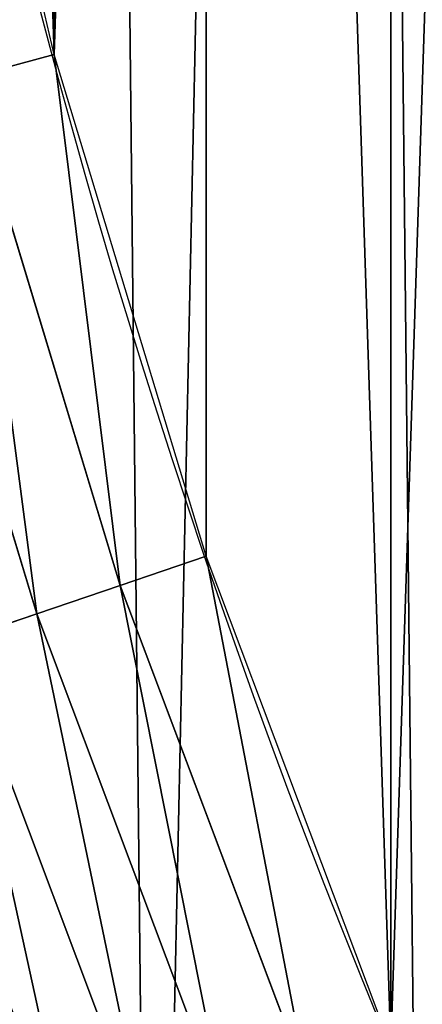
# Model space of a CAD drawing. Extents: x -22 to 1806, y 1390 to 2039.
# Drawn here: x 24 to 34, y 1552 to 1578 of the extents above; entities that cross this region are included whole.
import ezdxf

# ---------------------------------------------------------------- set-up
doc = ezdxf.new("R2010")
doc.units = 0
doc.header["$LTSCALE"] = 25.4
doc.layers.get('0').update_dxf_attribs({"color": 13, "linetype": 'CONTINUOUS'})

# ---------------------------------------------------------------- blocks, each defined once
blk = doc.blocks.new('SKUPINA_7')
at = {"color": 0}
for p, q in [((22.30870213643967, 591.1887257143594, 459.6180095148613), (24.63298603597989, 591.8115157082208, 459.9999999999999)), ((22.30870213643967, 591.1887257143594, 459.6180095148613), (24.63298603597989, 591.8115157082208, 459.9999999999999)), ((26.39149735729161, 577.7295536136251, 459.6180095148613), (22.30870213643967, 591.1887257143594, 459.6180095148613)), ((26.39149735729161, 577.7295536136251, 459.6180095148613), (22.30870213643967, 591.1887257143594, 459.6180095148613)), ((20.04981210490788, 590.5834579546197, 458.9347795960336), (24.177030188222, 576.9778433019704, 458.9347795960336)), ((20.04981210490788, 590.5834579546197, 458.9347795960336), (24.177030188222, 576.9778433019704, 458.9347795960336)), ((26.39149735729161, 577.7295536136251, 459.6180095148613), (28.67007237213508, 578.503025606554, 459.9999999999999)), ((26.39149735729161, 577.7295536136251, 459.6180095148613), (28.67007237213508, 578.503025606554, 459.9999999999999)), ((24.177030188222, 576.9778433019704, 458.9347795960336), (26.39149735729161, 577.7295536136251, 459.6180095148613)), ((24.177030188222, 576.9778433019704, 458.9347795960336), (26.39149735729161, 577.7295536136251, 459.6180095148613)), ((31.34582297242861, 564.5662262169562, 459.6180095148613), (26.39149735729161, 577.7295536136251, 459.6180095148613)), ((31.34582297242861, 564.5662262169562, 459.6180095148613), (26.39149735729161, 577.7295536136251, 459.6180095148613)), ((22.06226868635327, 576.2599785036804, 457.9612932452021), (24.177030188222, 576.9778433019704, 458.9347795960336)), ((22.06226868635327, 576.2599785036804, 457.9612932452021), (24.177030188222, 576.9778433019704, 458.9347795960336)), ((24.177030188222, 576.9778433019704, 458.9347795960336), (29.18526135421221, 563.671292292347, 458.9347795960336)), ((24.177030188222, 576.9778433019704, 458.9347795960336), (29.18526135421221, 563.671292292347, 458.9347795960336)), ((22.06226868635327, 576.2599785036804, 457.9612932452021), (27.12197832322293, 562.8166524778964, 457.9612932452021)), ((22.06226868635327, 576.2599785036804, 457.9612932452021), (27.12197832322293, 562.8166524778964, 457.9612932452021))]:
    blk.add_line(p, q, dxfattribs=at)
blk.add_arc((229.9176880057488, 646.8173858194838), 229.9083898386199, 120.0000000000004, 275.2785598470887, dxfattribs=at)
at = {"color": 243}
blk.add_arc((229.9176880057488, 646.8173858194838), 229.9083898386199, 120.0000000000004, 275.2785598470887, dxfattribs=at)
blk.add_arc((229.9176880057488, 646.8173858194838), 229.9083898386199, 120.0000000000004, 275.2785598470887, dxfattribs=at)
blk.add_arc((229.9176880057488, 646.8173858194838), 229.9083898386199, 120.0000000000004, 275.2785598470887, dxfattribs=at)
blk.add_arc((229.9176880057488, 646.8173858194838), 229.9083898386199, 120.0000000000004, 275.2785598470887, dxfattribs=at)
blk.add_arc((229.9176880057488, 646.8173858194838), 229.9083898386199, 120.0000000000004, 275.2785598470887, dxfattribs=at)
blk.add_arc((229.9176880057488, 646.8173858194838), 229.9083898386199, 120.0000000000004, 275.2785598470887, dxfattribs=at)
blk.add_arc((229.9176880057488, 646.8173858194838), 229.9083898386199, 120.0000000000004, 275.2785598470887, dxfattribs=at)
blk.add_arc((229.9176880057488, 646.8173858194838), 229.9083898386199, 120.0000000000004, 275.2785598470887, dxfattribs=at)
blk.add_arc((229.9176880057488, 646.8173858194838), 229.9083898386199, 120.0000000000004, 275.2785598470887, dxfattribs=at)
blk.add_arc((229.9176880057488, 646.8173858194838), 229.9083898386199, 120.0000000000004, 275.2785598470887, dxfattribs=at)
blk.add_arc((229.9176880057488, 646.8173858194838), 229.9083898386199, 120.0000000000004, 275.2785598470887, dxfattribs=at)
blk.add_arc((229.9176880057488, 646.8173858194838), 229.9083898386199, 120.0000000000004, 275.2785598470887, dxfattribs=at)
blk.add_arc((229.9176880057488, 646.8173858194838), 229.9083898386199, 120.0000000000004, 275.2785598470887, dxfattribs=at)
blk.add_arc((229.9176880057488, 646.8173858194838), 229.9083898386199, 120.0000000000004, 275.2785598470887, dxfattribs=at)
blk.add_arc((229.9176880057488, 646.8173858194838), 229.9083898386199, 120.0000000000004, 275.2785598470887, dxfattribs=at)
blk.add_arc((229.9176880057488, 646.8173858194838), 229.9083898386199, 120.0000000000004, 275.2785598470887, dxfattribs=at)
blk.add_arc((229.9176880057488, 646.8173858194838), 229.9083898386199, 120.0000000000004, 275.2785598470887, dxfattribs=at)
blk.add_arc((229.9176880057488, 646.8173858194838), 229.9083898386199, 120.0000000000004, 275.2785598470887, dxfattribs=at)
blk.add_arc((229.9176880057488, 646.8173858194838), 229.9083898386199, 120.0000000000004, 275.2785598470887, dxfattribs=at)
blk.add_arc((229.9176880057488, 646.8173858194838), 229.9083898386199, 120.0000000000004, 275.2785598470887, dxfattribs=at)
blk.add_arc((229.9176880057488, 646.8173858194838), 229.9083898386199, 120.0000000000004, 275.2785598470887, dxfattribs=at)
blk.add_arc((229.9176880057488, 646.8173858194838), 229.9083898386199, 120.0000000000004, 275.2785598470887, dxfattribs=at)
blk.add_arc((229.9176880057488, 646.8173858194838), 229.9083898386199, 120.0000000000004, 275.2785598470887, dxfattribs=at)
blk.add_arc((229.9176880057488, 646.8173858194838), 229.9083898386199, 120.0000000000004, 275.2785598470887, dxfattribs=at)
blk.add_arc((229.9176880057488, 646.8173858194838), 229.9083898386199, 120.0000000000004, 275.2785598470887, dxfattribs=at)
blk.add_arc((229.9176880057488, 646.8173858194838), 229.9083898386199, 120.0000000000004, 275.2785598470887, dxfattribs=at)
blk.add_arc((229.9176880057488, 646.8173858194838), 229.9083898386199, 120.0000000000004, 275.2785598470887, dxfattribs=at)
blk.add_arc((229.9176880057488, 646.8173858194838), 229.9083898386199, 120.0000000000004, 275.2785598470887, dxfattribs=at)
blk.add_arc((229.9176880057488, 646.8173858194838), 229.9083898386199, 120.0000000000004, 275.2785598470887, dxfattribs=at)
blk.add_arc((229.9176880057488, 646.8173858194838), 229.9083898386199, 120.0000000000004, 275.2785598470887, dxfattribs=at)
blk.add_arc((229.9176880057488, 646.8173858194838), 229.9083898386199, 120.0000000000004, 275.2785598470887, dxfattribs=at)
blk.add_arc((229.9176880057488, 646.8173858194838), 229.9083898386199, 120.0000000000004, 275.2785598470887, dxfattribs=at)
blk.add_arc((229.9176880057488, 646.8173858194838), 229.9083898386199, 120.0000000000004, 275.2785598470887, dxfattribs=at)
blk.add_arc((229.9176880057488, 646.8173858194838), 229.9083898386199, 120.0000000000004, 275.2785598470887, dxfattribs=at)
blk.add_arc((229.9176880057488, 646.8173858194838), 229.9083898386199, 120.0000000000004, 275.2785598470887, dxfattribs=at)
blk.add_arc((229.9176880057488, 646.8173858194838), 229.9083898386199, 120.0000000000004, 275.2785598470887, dxfattribs=at)
blk.add_arc((229.9176880057488, 646.8173858194838), 229.9083898386199, 120.0000000000004, 275.2785598470887, dxfattribs=at)
blk.add_arc((229.9176880057488, 646.8173858194838), 229.9083898386199, 120.0000000000004, 275.2785598470887, dxfattribs=at)
blk.add_arc((229.9176880057488, 646.8173858194838), 229.9083898386199, 120.0000000000004, 275.2785598470887, dxfattribs=at)
blk.add_arc((229.9176880057488, 646.8173858194838), 229.9083898386199, 120.0000000000004, 275.2785598470887, dxfattribs=at)
blk.add_arc((229.9176880057488, 646.8173858194838), 229.9083898386199, 120.0000000000004, 275.2785598470887, dxfattribs=at)
blk.add_arc((229.9176880057488, 646.8173858194838), 229.9083898386199, 120.0000000000004, 275.2785598470887, dxfattribs=at)
blk.add_arc((229.9176880057488, 646.8173858194838), 229.9083898386199, 120.0000000000004, 275.2785598470887, dxfattribs=at)
at = {"color": 243, "extrusion": (0, 0, -1)}
blk.add_arc((-229.9176880057488, 646.8173858194838, -459.9999999999999), 212.5263621518811, 240.0000000000007, 59.99999999999962, dxfattribs=at)
blk.add_arc((-229.9176880057488, 646.8173858194838, -459.9999999999999), 212.5263621518811, 240.0000000000007, 59.99999999999962, dxfattribs=at)
blk.add_arc((-229.9176880057488, 646.8173858194838, -459.9999999999999), 212.5263621518811, 240.0000000000007, 59.99999999999962, dxfattribs=at)
blk.add_arc((-229.9176880057488, 646.8173858194838, -459.9999999999999), 212.5263621518811, 240.0000000000007, 59.99999999999962, dxfattribs=at)
blk.add_arc((-229.9176880057488, 646.8173858194838, -459.9999999999999), 212.5263621518811, 240.0000000000007, 59.99999999999962, dxfattribs=at)
blk.add_arc((-229.9176880057488, 646.8173858194838, -459.9999999999999), 212.5263621518811, 240.0000000000007, 59.99999999999962, dxfattribs=at)
blk.add_arc((-229.9176880057488, 646.8173858194838, -459.9999999999999), 212.5263621518811, 240.0000000000007, 59.99999999999962, dxfattribs=at)
blk.add_arc((-229.9176880057488, 646.8173858194838, -459.9999999999999), 212.5263621518811, 240.0000000000007, 59.99999999999962, dxfattribs=at)
blk.add_arc((-229.9176880057488, 646.8173858194838, -459.9999999999999), 212.5263621518811, 240.0000000000007, 59.99999999999962, dxfattribs=at)
blk.add_arc((-229.9176880057488, 646.8173858194838, -459.9999999999999), 212.5263621518811, 240.0000000000007, 59.99999999999962, dxfattribs=at)
blk.add_arc((-229.9176880057488, 646.8173858194838, -459.9999999999999), 212.5263621518811, 240.0000000000007, 59.99999999999962, dxfattribs=at)
blk.add_arc((-229.9176880057488, 646.8173858194838, -459.9999999999999), 212.5263621518811, 240.0000000000007, 59.99999999999962, dxfattribs=at)
blk.add_arc((-229.9176880057488, 646.8173858194838, -459.9999999999999), 212.5263621518811, 240.0000000000007, 59.99999999999962, dxfattribs=at)
blk.add_arc((-229.9176880057488, 646.8173858194838, -459.9999999999999), 212.5263621518811, 240.0000000000007, 59.99999999999962, dxfattribs=at)
blk.add_arc((-229.9176880057488, 646.8173858194838, -459.9999999999999), 212.5263621518811, 240.0000000000007, 59.99999999999962, dxfattribs=at)
blk.add_arc((-229.9176880057488, 646.8173858194838, -459.9999999999999), 212.5263621518811, 240.0000000000007, 59.99999999999962, dxfattribs=at)
blk.add_arc((-229.9176880057488, 646.8173858194838, -459.9999999999999), 212.5263621518811, 240.0000000000007, 59.99999999999962, dxfattribs=at)
blk.add_arc((-229.9176880057488, 646.8173858194838, -459.9999999999999), 212.5263621518811, 240.0000000000007, 59.99999999999962, dxfattribs=at)
blk.add_arc((-229.9176880057488, 646.8173858194838, -459.9999999999999), 212.5263621518811, 240.0000000000007, 59.99999999999962, dxfattribs=at)
blk.add_arc((-229.9176880057488, 646.8173858194838, -459.9999999999999), 212.5263621518811, 240.0000000000007, 59.99999999999962, dxfattribs=at)
blk.add_arc((-229.9176880057488, 646.8173858194838, -459.9999999999999), 212.5263621518811, 240.0000000000007, 59.99999999999962, dxfattribs=at)
blk.add_arc((-229.9176880057488, 646.8173858194838, -459.9999999999999), 212.5263621518811, 240.0000000000007, 59.99999999999962, dxfattribs=at)
blk.add_arc((-229.9176880057488, 646.8173858194838, -459.9999999999999), 212.5263621518811, 240.0000000000007, 59.99999999999962, dxfattribs=at)
blk.add_arc((-229.9176880057488, 646.8173858194838, -459.9999999999999), 212.5263621518811, 240.0000000000007, 59.99999999999962, dxfattribs=at)
blk.add_arc((-229.9176880057488, 646.8173858194838, -459.9999999999999), 212.5263621518811, 240.0000000000007, 59.99999999999962, dxfattribs=at)
blk.add_arc((-229.9176880057488, 646.8173858194838, -459.9999999999999), 212.5263621518811, 240.0000000000007, 59.99999999999962, dxfattribs=at)
blk.add_arc((-229.9176880057488, 646.8173858194838, -459.9999999999999), 212.5263621518811, 240.0000000000007, 59.99999999999962, dxfattribs=at)
blk.add_arc((-229.9176880057488, 646.8173858194838, -459.9999999999999), 212.5263621518811, 240.0000000000007, 59.99999999999962, dxfattribs=at)
blk.add_arc((-229.9176880057488, 646.8173858194838, -459.9999999999999), 212.5263621518811, 240.0000000000007, 59.99999999999962, dxfattribs=at)
blk.add_arc((-229.9176880057488, 646.8173858194838, -459.9999999999999), 212.5263621518811, 240.0000000000007, 59.99999999999962, dxfattribs=at)
blk.add_arc((-229.9176880057488, 646.8173858194838, -459.9999999999999), 212.5263621518811, 240.0000000000007, 59.99999999999962, dxfattribs=at)
blk.add_arc((-229.9176880057488, 646.8173858194838, -459.9999999999999), 212.5263621518811, 240.0000000000007, 59.99999999999962, dxfattribs=at)
blk.add_arc((-229.9176880057488, 646.8173858194838, -459.9999999999999), 212.5263621518811, 240.0000000000007, 59.99999999999962, dxfattribs=at)
blk.add_arc((-229.9176880057488, 646.8173858194838, -459.9999999999999), 212.5263621518811, 240.0000000000007, 59.99999999999962, dxfattribs=at)
blk.add_arc((-229.9176880057488, 646.8173858194838, -459.9999999999999), 212.5263621518811, 240.0000000000007, 59.99999999999962, dxfattribs=at)
blk.add_arc((-229.9176880057488, 646.8173858194838, -459.9999999999999), 212.5263621518811, 240.0000000000007, 59.99999999999962, dxfattribs=at)
blk.add_arc((-229.9176880057488, 646.8173858194838, -459.9999999999999), 212.5263621518811, 240.0000000000007, 59.99999999999962, dxfattribs=at)
blk.add_arc((-229.9176880057488, 646.8173858194838, -459.9999999999999), 212.5263621518811, 240.0000000000007, 59.99999999999962, dxfattribs=at)
blk.add_arc((-229.9176880057488, 646.8173858194838, -459.9999999999999), 212.5263621518811, 240.0000000000007, 59.99999999999962, dxfattribs=at)
blk.add_arc((-229.9176880057488, 646.8173858194838, -459.9999999999999), 212.5263621518811, 240.0000000000007, 59.99999999999962, dxfattribs=at)
blk.add_arc((-229.9176880057488, 646.8173858194838, -459.9999999999999), 212.5263621518811, 240.0000000000007, 59.99999999999962, dxfattribs=at)
blk.add_arc((-229.9176880057488, 646.8173858194838, -459.9999999999999), 212.5263621518811, 240.0000000000007, 59.99999999999962, dxfattribs=at)
blk.add_arc((-229.9176880057488, 646.8173858194838, -459.9999999999999), 212.5263621518811, 240.0000000000007, 59.99999999999962, dxfattribs=at)
blk.add_arc((-229.9176880057488, 646.8173858194838, -459.9999999999999), 212.5263621518811, 240.0000000000007, 59.99999999999962, dxfattribs=at)
blk.add_arc((-229.9176880057488, 646.8173858194838, -459.9999999999999), 212.5263621518811, 240.0000000000007, 59.99999999999962, dxfattribs=at)
blk.add_arc((-229.9176880057488, 646.8173858194838, -459.9999999999999), 212.5263621518811, 240.0000000000007, 59.99999999999962, dxfattribs=at)
blk.add_arc((-229.9176880057488, 646.8173858194838, -459.9999999999999), 212.5263621518811, 240.0000000000007, 59.99999999999962, dxfattribs=at)
blk.add_arc((-229.9176880057488, 646.8173858194838, -459.9999999999999), 212.5263621518811, 240.0000000000007, 59.99999999999962, dxfattribs=at)
at = {"color": 0, "extrusion": (0, 0, -1)}
blk.add_arc((-229.9176880057488, 646.8173858194838, -459.9999999999999), 212.5263621518811, 240.0000000000007, 59.99999999999962, dxfattribs=at)
at = {"color": 0}
mesh = blk.add_polyface(dxfattribs=at)
corners = [(0.8488458929074909, 666.4472939005035), (0.2192809906519073, 636.9934592667614), (0.06179986763405623, 651.7304710441532), (1.32064213824724, 622.2968161108001), (2.577184925537471, 681.0834532539469), (3.361357581227082, 607.7009332354178), (5.239714849707661, 695.5788059862534), (6.333041582099588, 593.2657882541558), (8.825494758851221, 709.8737875838032), (10.22348285388413, 579.0506982740718), (13.31978991417304, 723.9096569009474), (15.01669473889772, 565.1140761490207), (18.70413229285487, 737.6287375399777), (20.692980901363, 551.5131904487102), (24.95639647712783, 750.9746548558143), (27.22901626387898, 538.303930129864), (32.05089057235108, 763.8925676115168), (34.59794285516558, 525.54057487651), (39.95846178052314, 776.329393332688), (42.76948017522891, 513.2755720531151), (48.6466161953804, 788.2340264347492), (51.71004962443507, 501.5593211871152), (58.07965232683006, 799.5575482267479), (61.38291248516573, 490.4399668664468), (68.2188078060273, 810.2534279287529), (71.74832088910803, 479.9632009031076), (79.02241866826616, 820.27771387681), (82.76368114975651, 470.1720745757003), (90.4460905591455, 829.5892141297555), (94.38372878900955, 461.1068217224941), (102.442881160499, 838.1496657357405), (106.5607145386283, 452.8046934119536), (114.9634930864375, 845.9238919629039), (119.2446005522118, 445.2998048701077), (118.0853214039115, 847.9040742673424), (120.1946856611339, 849.1029887562598), (132.3832660214436, 438.6229952937681), (149.7899135378131, 865.603787092104), (145.9227213516766, 432.8017011256555), (159.8073300167555, 427.85984331217), (179.4616278111397, 881.3146776354115), (173.9800371814358, 423.8177290070926), (188.3826041519429, 420.6919681251339), (209.4666534483531, 896.3792435465747), (202.9558476912519, 418.4954050882314), (217.6398832157104, 417.2370660450649), (239.7909139622436, 910.7904174705407), (232.3743708736301, 416.9221217806753), (247.0987634946906, 417.5518664686008), (270.420183100514, 924.5414385830423), (251.0602214710572, 417.9767941228006), (261.7525553912386, 419.1237123528388), (276.2755309891408, 421.6312003814908), (301.3400915198356, 937.6258557623576), (290.6080122664965, 425.0640267483931), (304.6911039834322, 429.4080852336649), (332.5361335270399, 950.0375306157628), (318.466935695269, 434.6455251691923), (331.8788995545952, 440.7548247908531), (344.8718829250558, 447.7108796760616), (363.9936738842715, 961.7706403592932), (347.2104516793928, 449.0571734163377), (350.2803925024901, 450.8128706970352), (351.9860419645989, 451.7817215445065), (475.2452301043863, 511.740387428714), (395.6979546750258, 972.8196805494028), (427.6341022274983, 983.1794676653705), (459.787134092496, 992.8451415409929), (492.1419660722088, 1001.812167644759), (492.3201010711792, 517.4893338872196), (524.6834192968203, 1010.076339207117), (610.4196389497, 557.2523236842319), (557.3962273454348, 1017.633779194045), (590.2650434081688, 1024.480942125898), (623.2744474859098, 1030.614615740758), (678.8102214710582, 570.6798022423071), (656.4089536244243, 1036.031922501405), (689.6530171793448, 1040.730320945279), (750.3365148953612, 584.7229312212633), (722.9910421088435, 1044.707606876761), (756.4073882902799, 1047.961914401293), (892.6420163709363, 593.6957068581636), (789.8863788575197, 1050.491716800692), (823.4123075556274, 1052.295827249392), (856.9694461091931, 1053.373399371267), (890.5420516011151, 1053.723927636671), (924.1143738581662, 1053.347247599582), (1034.901256791653, 584.0171239160518), (957.6706628399717, 1052.243535974805), (991.1951760280027, 1050.413310554995), (1024.672185810924, 1047.857429967823), (1058.085986863042, 1044.577093273091), (1106.560221471063, 569.578410002904), (1091.420903512266, 1040.573839400248), (1124.661297094158, 1035.849546426417), (1174.680141112195, 555.8527856324844), (1157.791573288574, 1030.406430695284), (1190.796189435639, 1024.247045777386), (1293.050341870955, 515.3438161526848), (1223.659661827274, 1017.374281272066), (1256.366572971288, 1009.791361451933), (1288.901578824265, 1001.501843750157), (1321.249415990027, 992.5096170915962), (1309.627121243381, 509.6708659898334), (1432.566397871389, 449.1118282019004), (1353.394908880266, 982.8189000683208), (1385.322976834002, 972.4342389605476), (1417.018641192459, 961.3605056037838), (1448.467032326194, 949.6028951032627), (1437.371728466465, 446.3403158020982), (1438.770750956428, 445.5265460681479), (1451.729744729603, 438.5219574475999), (1479.653396610861, 937.16692339675), (1465.110898394015, 432.3620460873885), (1478.85922591901, 427.0721243845898), (1492.918232477781, 422.6739297621651), (1510.563103348842, 924.0584246667722), (1507.23014659673, 419.1855353452275), (1521.736157550847, 416.6212756946951), (1541.181651632936, 910.2835486036291), (1534.310221471064, 415.2216963238002), (1536.376657029588, 414.9916879035036), (1551.091484080224, 414.3034682974322), (1571.494677149392, 895.8487575202864), (1565.820172322079, 414.5594449184652), (1580.502198415876, 415.75856590376), (1601.487958916668, 880.7608233207097), (1595.077230767108, 417.8959038079774), (1609.485377441512, 420.9626758512111), (1631.145117568283, 865.0280488960262), (1623.667432273863, 424.9462800093152), (1637.565118158815, 429.8303467983235), (1660.092639962408, 848.8545044477371), (1651.121326524023, 435.5948065401709), (1664.280352001515, 442.2159718333057), (1670.158611787466, 842.6311038121386), (1676.988121333001, 449.6666348893026), (1682.642194384293, 834.8106212883756), (1689.192415568492, 457.9161793355025), (1694.599068086163, 826.2063809015754), (1700.843084645163, 466.930706024254), (1705.980099534291, 816.8537393210917), (1711.892253464714, 476.6731723317833), (1716.738521629234, 806.7911285573134), (1722.294518622429, 487.1035443742801), (1726.830125706932, 796.0598980362927), (1732.007134979493, 498.1789615157143), (1736.213443201586, 784.7041446860819), (1740.990191311946, 509.8539124913821), (1744.849916048892, 772.7705317329986), (1749.20677431446, 522.0804224234552), (1752.704055129408, 760.3080969524192), (1756.623120285026, 534.8082499600445), (1759.743586100943, 747.3680511620403), (1763.208753867249, 547.985093727692), (1765.939582020758, 734.0035677856459), (1768.936613280124, 561.556807248932), (1771.266582212583, 720.2695643521031), (1773.783161520705, 575.4676214417827), (1775.702696889992, 706.2224768274538), (1777.728483082686, 589.6603737868653), (1779.229697106231, 691.920027707428), (1780.756365793505, 604.0767432204576), (1781.833089660877, 677.4209888233254), (1782.85436743362, 618.6574897882557), (1783.502176655489, 662.7849398359555), (1784.013866864275, 633.3426980750522), (1784.230099453595, 648.0720234100295)]
mesh.append_faces([[corners[k] for k in face] for face in [(0, 1, 2), (166, 165, 167)]], dxfattribs={"vtx0": -1, "color": 0})
mesh.append_faces([[corners[k] for k in face] for face in [(1, 0, 3), (3, 4, 5), (5, 6, 7), (7, 8, 9), (9, 10, 11), (11, 12, 13), (13, 14, 15), (15, 16, 17), (17, 18, 19), (19, 20, 21), (21, 22, 23), (23, 24, 25), (25, 26, 27), (27, 28, 29), (29, 30, 31), (31, 32, 33), (33, 35, 36), (36, 37, 38), (38, 37, 39), (39, 40, 41), (41, 40, 42), (42, 43, 44), (44, 43, 45), (45, 46, 47), (47, 46, 48), (48, 49, 50), (50, 49, 51), (51, 49, 52), (52, 53, 54), (54, 53, 55), (55, 56, 57), (57, 56, 58), (58, 56, 59), (59, 60, 61), (61, 60, 62), (62, 60, 63), (63, 60, 64), (64, 68, 69), (69, 70, 71), (71, 74, 75), (75, 77, 78), (78, 80, 81), (81, 86, 87), (87, 91, 92), (92, 94, 95), (95, 97, 98), (98, 102, 103), (103, 102, 104), (104, 108, 109), (109, 108, 110), (110, 108, 111), (111, 112, 113), (113, 112, 114), (114, 112, 115), (115, 116, 117), (117, 116, 118), (118, 119, 120), (120, 119, 121), (121, 119, 122), (122, 123, 124), (124, 123, 125), (125, 126, 127), (127, 126, 128), (128, 129, 130), (130, 129, 131), (131, 132, 133), (133, 132, 134), (134, 135, 136), (136, 137, 138), (138, 139, 140), (140, 141, 142), (142, 143, 144), (144, 145, 146), (146, 147, 148), (148, 149, 150), (150, 151, 152), (152, 153, 154), (154, 155, 156), (156, 157, 158), (158, 159, 160), (160, 161, 162), (162, 163, 164), (164, 165, 166)]], dxfattribs={"vtx0": -1, "vtx1": -1, "color": 0})
mesh.append_faces([[corners[k] for k in face] for face in [(3, 0, 4), (5, 4, 6), (7, 6, 8), (9, 8, 10), (11, 10, 12), (13, 12, 14), (15, 14, 16), (17, 16, 18), (19, 18, 20), (21, 20, 22), (23, 22, 24), (25, 24, 26), (27, 26, 28), (29, 28, 30), (31, 30, 32), (33, 32, 34), (33, 34, 35), (36, 35, 37), (39, 37, 40), (42, 40, 43), (45, 43, 46), (48, 46, 49), (52, 49, 53), (55, 53, 56), (59, 56, 60), (64, 60, 65), (64, 65, 66), (64, 66, 67), (64, 67, 68), (69, 68, 70), (71, 70, 72), (71, 72, 73), (71, 73, 74), (75, 74, 76), (75, 76, 77), (78, 77, 79), (78, 79, 80), (81, 80, 82), (81, 82, 83), (81, 83, 84), (81, 84, 85), (81, 85, 86), (87, 86, 88), (87, 88, 89), (87, 89, 90), (87, 90, 91), (92, 91, 93), (92, 93, 94), (95, 94, 96), (95, 96, 97), (98, 97, 99), (98, 99, 100), (98, 100, 101), (98, 101, 102), (104, 102, 105), (104, 105, 106), (104, 106, 107), (104, 107, 108), (111, 108, 112), (115, 112, 116), (118, 116, 119), (122, 119, 123), (125, 123, 126), (128, 126, 129), (131, 129, 132), (134, 132, 135), (136, 135, 137), (138, 137, 139), (140, 139, 141), (142, 141, 143), (144, 143, 145), (146, 145, 147), (148, 147, 149), (150, 149, 151), (152, 151, 153), (154, 153, 155), (156, 155, 157), (158, 157, 159), (160, 159, 161), (162, 161, 163), (164, 163, 165)]], dxfattribs={"vtx0": -1, "vtx2": -1, "color": 0})
mesh = blk.add_polyface(dxfattribs=at)
corners = [(17.84636110905719, 660.7172749481158, 459.9999999999999), (17.84636110905142, 632.9174966908486, 459.9999999999999), (17.39132585387192, 646.8173858194776, 459.9999999999999), (19.20951834380103, 619.0771290214183, 459.9999999999999), (19.20951834379525, 674.5576426175475, 459.9999999999999), (21.47496030953845, 688.2792222486061, 459.9999999999999), (21.474960309537, 605.3555493903525, 459.9999999999999), (24.63298603597989, 591.8115157082208, 459.9999999999999), (24.63298603597556, 701.8232559307453, 459.9999999999999), (28.67007237213942, 715.1317460324078, 459.9999999999999), (28.67007237213508, 578.503025606554, 459.9999999999999), (33.56893189455023, 565.4870680831322, 459.9999999999999), (33.56893189454445, 728.1477035558282, 459.9999999999999), (39.30858693461424, 740.815392172649, 459.9999999999999), (39.30858693462146, 552.8193794663212, 459.9999999999999), (45.86445940832856, 753.0805668954208, 459.9999999999999), (45.86445940833722, 540.5542047435392, 459.9999999999999), (53.2084760632488, 764.8907063630149, 459.9999999999999), (53.20847606325458, 528.7440652759562, 459.9999999999999), (61.30918869260378, 776.1952377450883, 459.9999999999999), (55.45765198769422, 525.6053439084661, 459.9999999999999), (61.30918869260956, 517.4395338938829, 459.9999999999999), (70.13190880126533, 786.9457533027651, 459.9999999999999), (70.13190880126677, 506.6890183361989, 459.9999999999999), (79.63885614724394, 797.0962176779851, 459.9999999999999), (79.63885614724828, 496.5385539609796, 459.9999999999999), (89.7893205224668, 806.6031650239564, 459.9999999999999), (89.78932052246246, 487.0316066150057, 459.9999999999999), (100.5398360801451, 478.2088865063438, 459.9999999999999), (100.5398360801407, 815.4258851326231, 459.9999999999999), (111.8443674622166, 823.5265977619737, 459.9999999999999), (111.8443674622224, 470.1081738769892, 459.9999999999999), (123.6506899652186, 830.877225593502, 459.9999999999999), (123.6545069298133, 462.7641572220599, 459.9999999999999), (127.0011074850494, 832.9780958483437, 459.9999999999999), (135.9196816525793, 456.20828474836, 459.9999999999999), (128.721677520954, 833.9560285776864, 459.9999999999999), (158.090067331393, 850.3303535104029, 459.9999999999999), (148.5873702694005, 450.4686297082805, 459.9999999999999), (161.6033277928219, 445.5697701858787, 459.9999999999999), (187.4290378052158, 865.8650593761139, 459.9999999999999), (174.9118178944891, 441.5326838497181, 459.9999999999999), (188.4558515766258, 438.374658123272, 459.9999999999999), (217.0975818309323, 880.7606886072829, 459.9999999999999), (202.1774312076852, 436.1092161575324, 459.9999999999999), (216.01779887711, 434.7460589227911, 459.9999999999999), (229.9176880057517, 434.2910236676029, 459.9999999999999), (247.0817807775175, 895.0102531034095, 459.9999999999999), (243.8175771343805, 434.7460589227925, 459.9999999999999), (257.6579448038169, 436.1092161575306, 459.9999999999999), (277.3675679283549, 908.6070678572931, 459.9999999999999), (271.3795244348747, 438.3746581232745, 459.9999999999999), (284.9235581170115, 441.5326838497192, 459.9999999999999), (307.9407350804588, 921.5447540912231, 459.9999999999999), (298.2320482186786, 445.5697701858798, 459.9999999999999), (311.2480057420972, 450.4686297082787, 459.9999999999999), (338.7869392100394, 933.8172422494878, 459.9999999999999), (323.915694358914, 456.2082847483568, 459.9999999999999), (336.1808690816873, 462.7641572220613, 459.9999999999999), (338.5596368039448, 464.1336088477966, 459.9999999999999), (341.6732018989812, 465.9142548229573, 459.9999999999999), (369.8917092013572, 945.4187748458372, 459.9999999999999), (343.8834960207423, 467.1697562495991, 459.9999999999999), (468.6432712216563, 527.8583733819538, 459.9999999999999), (401.2404526357725, 956.3439091645225, 459.9999999999999), (432.8184626374382, 966.5875198137295, 459.9999999999999), (464.6109247729711, 976.1448011300109, 459.9999999999999), (496.6029240013997, 985.0112694328856, 459.9999999999999), (605.9529329882465, 574.0892289630507, 459.9999999999999), (528.7794516714064, 993.1827651282533, 459.9999999999999), (561.1254125624155, 1000.655454659828, 459.9999999999999), (593.6256319663534, 1007.425832307596, 459.9999999999999), (626.2648628066828, 1013.490721832508, 459.9999999999999), (748.1056793574244, 601.9988165623007, 459.9999999999999), (659.0277927913713, 1018.847277966548, 459.9999999999999), (691.8990515964123, 1023.492987747563, 459.9999999999999), (724.8632180767222, 1027.42567169817, 459.9999999999999), (757.9048275007415, 1030.643484848279, 459.9999999999999), (892.6852214710738, 611.1149770734542, 459.9999999999999), (791.0083788054492, 1033.144917600592, 459.9999999999999), (824.1583418686042, 1034.928796438814, 459.9999999999999), (857.3391647944369, 1035.994284478227, 459.9999999999999), (890.5352812096701, 1036.340881858283, 459.9999999999999), (923.7311175662783, 1035.968425977088, 459.9999999999999), (1037.217763278624, 601.2817304626781, 459.9999999999999), (956.9111004475963, 1034.877091567736, 459.9999999999999), (990.0596638744527, 1033.067390616264, 459.9999999999999), (1023.161256607705, 1030.540172121542, 459.9999999999999), (1056.200349443928, 1027.296621696906, 459.9999999999999), (1179.230312917751, 572.6673263057802, 459.9999999999999), (1089.161442500767, 1023.338261013978, 459.9999999999999), (1122.0290724885, 1018.666947088799, 459.9999999999999), (1154.787819964422, 1013.284871410588, 459.9999999999999), (1187.422316566768, 1007.194558913693, 459.9999999999999), (1316.30895344238, 525.7559040918253, 459.9999999999999), (1219.917252224469, 1000.398866792985, 459.9999999999999), (1252.257382339802, 992.9009831635152, 459.9999999999999), (1284.427534940128, 984.7044255647775, 459.9999999999999), (1316.412617795672, 975.8130393105416, 459.9999999999999), (1440.75780168931, 464.4532617600775, 459.9999999999999), (1348.197625499829, 966.2309956848504, 459.9999999999999), (1379.767646508793, 955.9627899851369, 459.9999999999999), (1411.107870137094, 945.0132394132926, 459.9999999999999), (1442.20359350591, 933.3874808157299, 459.9999999999999), (1446.083767455644, 461.3814689103945, 459.9999999999999), (1473.040228440627, 921.0909682735249, 459.9999999999999), (1447.521813153529, 460.5449946206747, 459.9999999999999), (1459.75447286596, 453.9435564093723, 459.9999999999999), (1472.392696231381, 448.1563066080145, 459.9999999999999), (1485.3823644371, 443.2080271087237, 459.9999999999999), (1503.603308314828, 908.1294705436584, 459.9999999999999), (1498.667853729643, 439.119907203998, 459.9999999999999), (1512.19227360423, 435.9094528508815, 459.9999999999999), (1533.878494837029, 894.5090683527261, 459.9999999999999), (1525.897710418663, 433.5904117077946, 459.9999999999999), (1539.7254753884, 432.1727142649378, 459.9999999999999), (1563.851584777405, 880.2361515441842, 459.9999999999999), (1553.616355900959, 431.6624313204088, 459.9999999999999), (1567.510869073422, 432.0617479841245, 459.9999999999999), (1593.508516630997, 865.3174160806809, 459.9999999999999), (1581.349516467263, 433.3689543208087, 459.9999999999999), (1595.073038869788, 435.5784526722604, 459.9999999999999), (1622.83219906688, 849.7615468727024, 459.9999999999999), (1608.6226700512, 438.6807816273214, 459.9999999999999), (1621.940388410598, 442.6626565371303, 459.9999999999999), (1634.969165433402, 447.5070264020091, 459.9999999999999), (1651.284870838027, 833.8644851035533, 459.9999999999999), (1647.653209896184, 453.1931468864872, 459.9999999999999), (1659.93820677326, 459.6966691496863, 459.9999999999999), (1661.409408112832, 827.6158448294548, 459.9999999999999), (1671.771549821974, 466.9897441108476, 459.9999999999999), (1673.18226352291, 820.2252970102488, 459.9999999999999), (1683.102566850713, 475.0411417033294, 459.9999999999999), (1684.448610542831, 812.083652524987, 459.9999999999999), (1693.882736704983, 483.8163846065632, 459.9999999999999), (1695.158346422555, 803.2225855754351, 459.9999999999999), (1704.065897042463, 493.2778958832488, 459.9999999999999), (1705.265610428839, 793.6800406106531, 459.9999999999999), (1713.60844200724, 503.3851598895349, 459.9999999999999), (1714.727121705518, 783.4968802731679, 459.9999999999999), (1722.469508956791, 514.0948957692524, 459.9999999999999), (1723.502364608768, 772.7167104189035, 459.9999999999999), (1728.515816640441, 522.4617313239784, 459.9999999999999), (1731.553762201248, 761.3856933901667, 459.9999999999999), (1730.611153442049, 525.3612427891769, 459.9999999999999), (1737.998511691412, 537.1359567217205, 459.9999999999999), (1738.846837162398, 749.5523503414496, 459.9999999999999), (1744.599949902719, 549.3686164341515, 459.9999999999999), (1745.350359425601, 737.2673534643749, 459.9999999999999), (1750.38719970407, 562.0068397995768, 459.9999999999999), (1751.036479910076, 724.5833090016025, 459.9999999999999), (1755.335479203361, 574.9965080052907, 459.9999999999999), (1755.880849774965, 711.5545319787923, 459.9999999999999), (1759.42359910809, 588.2819972978352, 459.9999999999999), (1759.862724684764, 698.2368136193893, 459.9999999999999), (1762.634053461211, 601.8064171724247, 459.9999999999999), (1762.965053639827, 684.687182437978, 459.9999999999999), (1764.953094604296, 615.5118539868542, 459.9999999999999), (1765.174551991277, 670.9636600354553, 459.9999999999999), (1766.370792047146, 629.3396189565883, 459.9999999999999), (1766.48175832796, 657.1250126416172, 459.9999999999999), (1766.881074991684, 643.2304994691477, 459.9999999999999)]
mesh.append_faces([[corners[k] for k in face] for face in [(0, 1, 2), (159, 160, 161)]], dxfattribs={"vtx0": -1, "color": 0})
mesh.append_faces([[corners[k] for k in face] for face in [(1, 0, 3), (3, 5, 6), (6, 5, 7), (7, 9, 10), (10, 9, 11), (11, 13, 14), (14, 15, 16), (16, 17, 18), (18, 19, 20), (20, 19, 21), (21, 22, 23), (23, 24, 25), (25, 26, 27), (27, 26, 28), (28, 30, 31), (31, 32, 33), (33, 34, 35), (35, 37, 38), (38, 37, 39), (39, 40, 41), (41, 40, 42), (42, 43, 44), (44, 43, 45), (45, 43, 46), (46, 47, 48), (48, 47, 49), (49, 50, 51), (51, 50, 52), (52, 53, 54), (54, 53, 55), (55, 56, 57), (57, 56, 58), (58, 56, 59), (59, 56, 60), (60, 61, 62), (62, 61, 63), (63, 67, 68), (68, 72, 73), (73, 77, 78), (78, 83, 84), (84, 88, 89), (89, 93, 94), (94, 98, 99), (99, 103, 104), (104, 105, 106), (106, 105, 107), (107, 105, 108), (108, 105, 109), (109, 110, 111), (111, 110, 112), (112, 113, 114), (114, 113, 115), (115, 116, 117), (117, 116, 118), (118, 119, 120), (120, 119, 121), (121, 122, 123), (123, 122, 124), (124, 122, 125), (125, 126, 127), (127, 126, 128), (128, 129, 130), (130, 131, 132), (132, 133, 134), (134, 135, 136), (136, 137, 138), (138, 139, 140), (140, 141, 142), (142, 143, 144), (144, 143, 145), (145, 146, 147), (147, 148, 149), (149, 150, 151), (151, 152, 153), (153, 154, 155), (155, 156, 157), (157, 158, 159)]], dxfattribs={"vtx0": -1, "vtx1": -1, "color": 0})
mesh.append_faces([[corners[k] for k in face] for face in [(3, 0, 4), (3, 4, 5), (7, 5, 8), (7, 8, 9), (11, 9, 12), (11, 12, 13), (14, 13, 15), (16, 15, 17), (18, 17, 19), (21, 19, 22), (23, 22, 24), (25, 24, 26), (28, 26, 29), (28, 29, 30), (31, 30, 32), (33, 32, 34), (35, 34, 36), (35, 36, 37), (39, 37, 40), (42, 40, 43), (46, 43, 47), (49, 47, 50), (52, 50, 53), (55, 53, 56), (60, 56, 61), (63, 61, 64), (63, 64, 65), (63, 65, 66), (63, 66, 67), (68, 67, 69), (68, 69, 70), (68, 70, 71), (68, 71, 72), (73, 72, 74), (73, 74, 75), (73, 75, 76), (73, 76, 77), (78, 77, 79), (78, 79, 80), (78, 80, 81), (78, 81, 82), (78, 82, 83), (84, 83, 85), (84, 85, 86), (84, 86, 87), (84, 87, 88), (89, 88, 90), (89, 90, 91), (89, 91, 92), (89, 92, 93), (94, 93, 95), (94, 95, 96), (94, 96, 97), (94, 97, 98), (99, 98, 100), (99, 100, 101), (99, 101, 102), (99, 102, 103), (104, 103, 105), (109, 105, 110), (112, 110, 113), (115, 113, 116), (118, 116, 119), (121, 119, 122), (125, 122, 126), (128, 126, 129), (130, 129, 131), (132, 131, 133), (134, 133, 135), (136, 135, 137), (138, 137, 139), (140, 139, 141), (142, 141, 143), (145, 143, 146), (147, 146, 148), (149, 148, 150), (151, 150, 152), (153, 152, 154), (155, 154, 156), (157, 156, 158), (159, 158, 160)]], dxfattribs={"vtx0": -1, "vtx2": -1, "color": 0})
at = {"color": 243}
mesh = blk.add_polyface(dxfattribs=at)
corners = [(22.30870213643967, 591.1887257143594, 459.6180095148613), (21.474960309537, 605.3555493903525, 459.9999999999999), (19.11492046578919, 604.8861082779231, 459.6180095148613), (24.63298603597989, 591.8115157082208, 459.9999999999999)]
mesh.append_faces([[corners[k] for k in face] for face in [(0, 1, 2), (1, 0, 3)]], dxfattribs={"vtx0": -1, "color": 243})
mesh = blk.add_polyface(dxfattribs=at)
corners = [(26.39149735729161, 577.7295536136251, 459.6180095148613), (24.63298603597989, 591.8115157082208, 459.9999999999999), (22.30870213643967, 591.1887257143594, 459.6180095148613), (28.67007237213508, 578.503025606554, 459.9999999999999)]
mesh.append_faces([[corners[k] for k in face] for face in [(0, 1, 2), (1, 0, 3)]], dxfattribs={"vtx0": -1, "color": 243})
mesh = blk.add_polyface(dxfattribs=at)
corners = [(24.177030188222, 576.9778433019704, 458.9347795960336), (22.30870213643967, 591.1887257143594, 459.6180095148613), (20.04981210490788, 590.5834579546197, 458.9347795960336), (26.39149735729161, 577.7295536136251, 459.6180095148613)]
mesh.append_faces([[corners[k] for k in face] for face in [(0, 1, 2), (1, 0, 3)]], dxfattribs={"vtx0": -1, "color": 243})
mesh = blk.add_polyface(dxfattribs=at)
corners = [(22.06226868635327, 576.2599785036804, 457.9612932452021), (20.04981210490788, 590.5834579546197, 458.9347795960336), (17.89262786557513, 590.0054421797661, 457.9612932452021), (24.177030188222, 576.9778433019704, 458.9347795960336)]
mesh.append_faces([[corners[k] for k in face] for face in [(0, 1, 2), (1, 0, 3)]], dxfattribs={"vtx0": -1, "color": 243})
mesh = blk.add_polyface(dxfattribs=at)
corners = [(31.34582297242861, 564.5662262169562, 459.6180095148613), (28.67007237213508, 578.503025606554, 459.9999999999999), (26.39149735729161, 577.7295536136251, 459.6180095148613), (33.56893189455023, 565.4870680831322, 459.9999999999999)]
mesh.append_faces([[corners[k] for k in face] for face in [(0, 1, 2), (1, 0, 3)]], dxfattribs={"vtx0": -1, "color": 243})
mesh = blk.add_polyface(dxfattribs=at)
corners = [(29.18526135421221, 563.671292292347, 458.9347795960336), (26.39149735729161, 577.7295536136251, 459.6180095148613), (24.177030188222, 576.9778433019704, 458.9347795960336), (31.34582297242861, 564.5662262169562, 459.6180095148613)]
mesh.append_faces([[corners[k] for k in face] for face in [(0, 1, 2), (1, 0, 3)]], dxfattribs={"vtx0": -1, "color": 243})
mesh = blk.add_polyface(dxfattribs=at)
corners = [(27.12197832322293, 562.8166524778964, 457.9612932452021), (24.177030188222, 576.9778433019704, 458.9347795960336), (22.06226868635327, 576.2599785036804, 457.9612932452021), (29.18526135421221, 563.671292292347, 458.9347795960336)]
mesh.append_faces([[corners[k] for k in face] for face in [(0, 1, 2), (1, 0, 3)]], dxfattribs={"vtx0": -1, "color": 243})
mesh = blk.add_polyface(dxfattribs=at)
corners = [(25.18914139801416, 562.0160452096181, 456.7131993704971), (22.06226868635327, 576.2599785036804, 457.9612932452021), (20.08120789273797, 575.5874989802197, 456.7131993704971), (27.12197832322293, 562.8166524778964, 457.9612932452021)]
mesh.append_faces([[corners[k] for k in face] for face in [(0, 1, 2), (1, 0, 3)]], dxfattribs={"vtx0": -1, "color": 243})
mesh = blk.add_polyface(dxfattribs=at)
corners = [(23.41782116057257, 561.2823403439629, 455.2105612284469), (20.08120789273797, 575.5874989802197, 456.7131993704971), (18.26569359374879, 574.9712149193998, 455.2105612284469), (25.18914139801416, 562.0160452096181, 456.7131993704971)]
mesh.append_faces([[corners[k] for k in face] for face in [(0, 1, 2), (1, 0, 3)]], dxfattribs={"vtx0": -1, "color": 243})

msp = doc.modelspace()

# ---------------------------------------------------------------- block references
at = {"color": 0}
msp.add_blockref('SKUPINA_7', (0, 985.7287558430462), dxfattribs=at)

doc.saveas('drawing.dxf')
